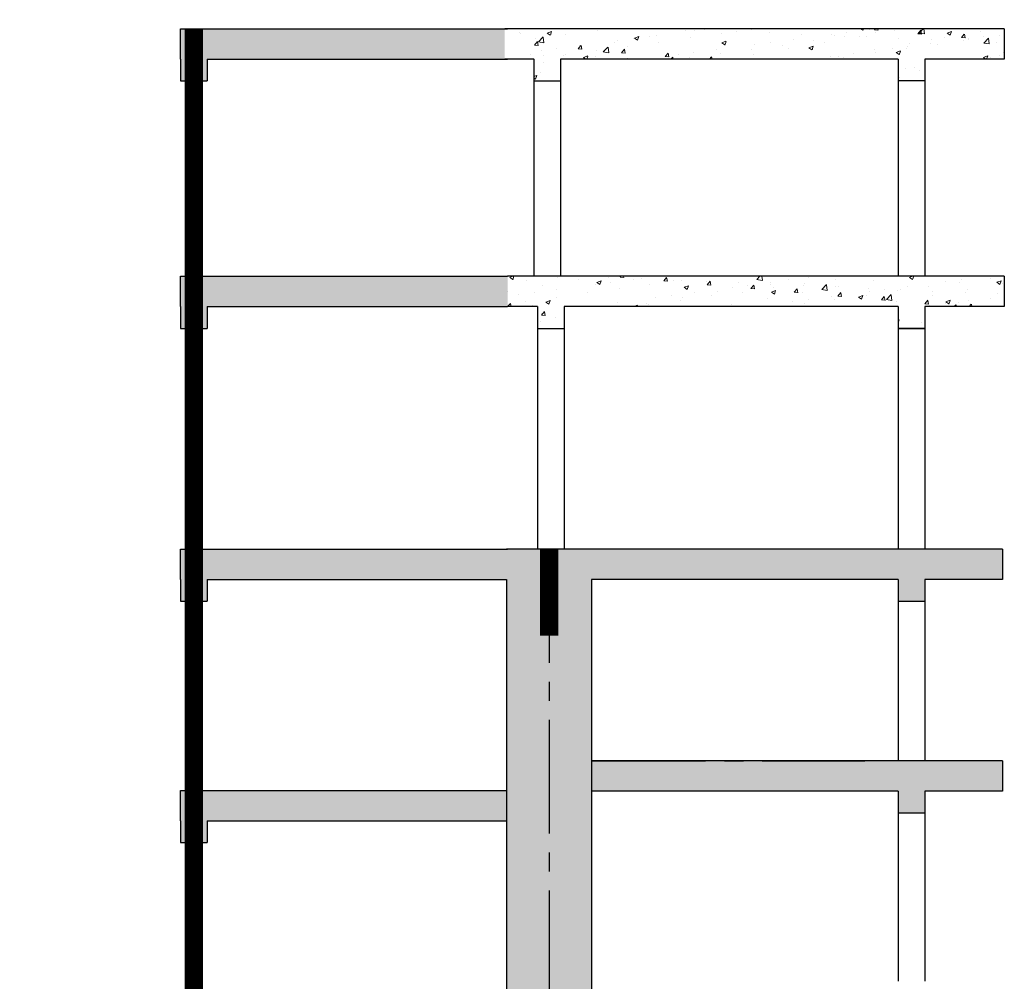
# Model space of a CAD drawing. Units: inches. Extents: x 420676 to 857597330, y 430896 to 1080676.
# Drawn here: x 810915 to 817404, y 485322 to 491661 of the extents above; entities that cross this region are included whole.
import ezdxf

# ---------------------------------------------------------------- set-up
doc = ezdxf.new("R2010")
doc.units = ezdxf.units.IN
doc.header["$LTSCALE"] = 1000
doc.header["$MEASUREMENT"] = 0
doc.linetypes.add('CENTER2', pattern=[1.125, 0.75, -0.125, 0.125, -0.125])
doc.layers.add('0-hatch', color=8, linetype='Continuous', lineweight=0)
for name, color, linetype in [('_Hatch', 8, 'Continuous'), ('bao', 130, 'Continuous'), ('truc', 8, 'CENTER2')]:
    doc.layers.add(name, color=color, linetype=linetype)
pattern_1 = [(50, (0, 0), (286.904073, -25.100854), [30, -330]), (355, (0, 0), (-55.50053, 300.87685), [24, -264]), (100.4514, (23.9, -2.1), (231.40375, 275.77582), [25.49608, -280.456845]), (46.1842, (0, 80), (426.89642, -66.2076), [45, -495]), (96.6356, (35.57, 74.5), (373.86508, 389.64715), [38.24412, -420.6852]), (351.1842, (0, 80), (373.86478, 389.64744), [36, -396]), (21, (40, 60), (238.76282, -161.047556), [30, -330]), (326, (40, 60), (97.32613, 290.06002), [24, -264]), (71.4514, (59.9, 46.58), (336.08905, 129.0122), [25.49608, -280.456845]), (37.5, (0, 0), (4.863942, 133.157542), [0, -260.8, 0, -268, 0, -265]), (7.5, (0, 0), (105.227815, 157.764685), [0, -152.8, 0, -254.8, 0, -101]), (327.5, (-89.2, 0), (213.528974, -9.021949), [0, -100, 0, -312, 0, -414]), (317.5, (-129.2, 0), (233.274468, 40.041993), [0, -130, 0, -207.2, 0, -294])]

msp = doc.modelspace()

# ---------------------------------------------------------------- hatches: boundary and pattern name
at = {"layer": '0-hatch'}
h = msp.add_hatch(dxfattribs=at)
h.set_pattern_fill('AR-CONC', color=256, scale=40, style=0)
h.set_pattern_definition(pattern_1)
h.paths.add_polyline_path([(796872.41, 491601.12), (796232.41, 491601.12), (796232.41, 480054.29), (796872.41, 480054.29)])
h.paths.add_polyline_path([(798872.41, 487971.28), (798592.41, 487971.28), (798312.41, 487971.28), (798312.41, 480054.29), (798872.41, 480054.29)])
h.paths.add_polyline_path([(801592.41, 488171.28), (798592.41, 488171.28), (798592.41, 487971.28), (800904.41, 487971.28), (800904.41, 487828.17), (801080.41, 487828.17), (801080.41, 487971.28), (801592.41, 487971.28)])
h.paths.add_polyline_path([(801592.41, 486776.2), (798872.41, 486776.2), (798872.41, 486576.2), (800904.41, 486576.2), (800904.41, 486433.09), (801080.41, 486433.09), (801080.41, 486576.2), (801592.41, 486576.2)])
h.paths.add_polyline_path([(807924.49, 486776.2), (805192.41, 486776.2), (805192.41, 486576.2), (805472.41, 486576.2), (805704.41, 486576.2), (805704.41, 486433.09), (805880.41, 486433.09), (805880.41, 486576.2), (806112.41, 486576.2), (807924.49, 486576.2)], flags=17)
h.paths.add_polyline_path([(808204.49, 488171.28), (805192.41, 488171.28), (805192.41, 487971.28), (805704.41, 487971.28), (805704.41, 487828.17), (805880.41, 487828.17), (805880.41, 487971.28), (807924.49, 487971.28), (807924.49, 483489.9), (808204.49, 483489.9)])
h.paths.add_polyline_path([(808484.49, 488171.28), (808204.49, 488171.28), (808204.49, 483489.9), (808484.49, 483489.9)])
h.paths.add_polyline_path([(808484.49, 483489.9), (808204.49, 483489.9), (808204.49, 480054.29), (808484.49, 480054.29)])
h.paths.add_polyline_path([(808204.49, 483489.9), (807924.49, 483489.9), (807924.49, 480054.29), (808204.49, 480054.29)])
h.paths.add_polyline_path([(814404.49, 488171.28), (814124.49, 488171.28), (814124.49, 483489.9), (814404.49, 483489.9)])
h.paths.add_polyline_path([(814684.49, 487971.28), (816704.41, 487971.28), (816704.41, 487828.17), (816880.41, 487828.17), (816880.41, 487971.28), (817392.49, 487971.28), (817392.49, 488171.28), (814404.49, 488171.28), (814404.49, 483489.9), (814684.49, 483489.9)])
h.paths.add_polyline_path([(817392.49, 486776.2), (814684.49, 486776.2), (814684.49, 486576.2), (816704.41, 486576.2), (816704.41, 486433.09), (816880.41, 486433.09), (816880.41, 486576.2), (817392.49, 486576.2)])
h.paths.add_polyline_path([(814684.49, 483489.9), (814404.49, 483489.9), (814404.49, 480033.48), (814684.49, 480033.48)])
h.paths.add_polyline_path([(814404.49, 483489.9), (814124.49, 483489.9), (814124.49, 480033.48), (814404.49, 480033.48)])
h = msp.add_hatch(dxfattribs=at)
h.set_pattern_fill('AR-CONC', color=256, scale=40, style=0)
h.set_pattern_definition(pattern_1)
h.paths.add_polyline_path([(816704.41, 491401.12), (816704.41, 491258.01), (816880.41, 491258.01), (816880.41, 491401.12), (817404.49, 491401.12), (817404.49, 491601.12), (814392.41, 491601.12), (814392.41, 491258.01), (814480.41, 491258.01), (814480.41, 491401.12)])
h.paths.add_polyline_path([(814304.41, 491401.12), (814304.41, 491258.01), (814392.41, 491258.01), (814392.41, 491601.12), (814112.41, 491601.12), (814112.41, 491401.12)])
h = msp.add_hatch(dxfattribs=at)
h.set_pattern_fill('AR-CONC', color=256, scale=40, style=0)
h.set_pattern_definition(pattern_1)
h.paths.add_polyline_path([(816704.41, 489769.33), (816704.41, 489626.22), (816880.41, 489626.22), (816880.41, 489769.33), (817404.49, 489769.33), (817404.49, 489969.33), (814392.41, 489969.33), (814392.41, 489626.22), (814480.41, 489626.22), (814480.41, 489769.33)])
h.paths.add_polyline_path([(814304.41, 489769.33), (814304.41, 489626.22), (814392.41, 489626.22), (814392.41, 489969.33), (814112.41, 489969.33), (814112.41, 489769.33)])
at = {"layer": '_Hatch'}
h = msp.add_hatch(dxfattribs=at)
h.set_pattern_fill('AR-CONC', color=256, scale=40, style=0)
h.set_pattern_definition(pattern_1)
h.paths.add_polyline_path([(808472.41, 491601.12), (808472.41, 491401.12), (810452.21, 491401.12), (810452.21, 491258.01), (810628.21, 491258.01), (810628.21, 491401.12), (810628.21, 491601.12)])
h.paths.add_polyline_path([(814112.41, 491401.12), (814112.41, 491601.12), (811974.47, 491601.12), (811974.47, 491401.12), (811974.47, 491258.01), (812150.47, 491258.01), (812150.47, 491401.12)])
h.paths.add_polyline_path([(808472.41, 489969.33), (808472.41, 489769.33), (810452.21, 489769.33), (810452.21, 489626.22), (810628.21, 489626.22), (810628.21, 489769.33), (810628.21, 489969.33)])
h.paths.add_polyline_path([(811974.47, 489969.33), (811974.47, 489769.33), (811974.47, 489626.22), (812150.47, 489626.22), (812150.47, 489769.33), (814130.26, 489769.33), (814130.26, 489969.33)])
h.paths.add_polyline_path([(814124.49, 487971.28), (814124.49, 488171.28), (811974.47, 488171.28), (811974.47, 487971.28), (811974.47, 487828.17), (812150.47, 487828.17), (812150.47, 487971.28)])
h.paths.add_polyline_path([(814124.49, 486380.23), (814124.49, 486580.23), (812346.69, 486580.23), (812346.69, 486380.23)])
h.paths.add_polyline_path([(808484.49, 486580.23), (808484.49, 486380.23), (810262.28, 486380.23), (810262.28, 486580.23)])
h.paths.add_polyline_path([(810262.28, 486580.23), (810262.28, 486380.23), (810452.21, 486380.23), (810452.21, 486237.12), (810628.21, 486237.12), (810628.21, 486380.23), (810628.21, 486580.23)])
h.paths.add_polyline_path([(812150.47, 486380.23), (812346.69, 486380.23), (812346.69, 486580.23), (811974.47, 486580.23), (811974.47, 486380.23), (811974.47, 486237.12), (812150.47, 486237.12)])

# ---------------------------------------------------------------- linework, layer by layer
at = {"layer": 'bao'}
for p, q in [((811974.47, 491401.12), (811974.47, 491601.12)), ((811974.47, 491601.12), (814130.26, 491601.12)), ((811974.47, 491401.12), (811974.47, 491601.12)), ((817404.49, 491601.12), (814112.41, 491601.12)), ((817404.49, 491601.12), (817404.49, 491401.12)), ((811974.47, 491401.12), (811974.47, 491258.01)), ((811974.47, 491401.12), (811974.47, 491258.01)), ((812150.47, 491401.12), (812150.47, 491258.01)), ((812150.47, 491401.12), (814130.26, 491401.12)), ((812150.47, 491401.12), (812150.47, 491258.01)), ((814304.41, 491401.12), (814112.41, 491401.12)), ((814304.41, 491401.12), (814304.41, 491258.01)), ((814304.41, 491401.12), (814304.41, 489969.33)), ((816704.41, 491401.12), (814480.41, 491401.12)), ((814480.41, 491401.12), (814480.41, 491258.01)), ((814480.41, 491401.12), (814480.41, 489969.33)), ((816704.41, 491401.12), (816704.41, 491258.01)), ((816704.41, 491401.12), (816704.41, 489969.33)), ((817404.49, 491401.12), (816880.41, 491401.12)), ((816880.41, 491401.12), (816880.41, 491258.01)), ((816880.41, 491401.12), (816880.41, 489969.33)), ((811974.47, 491258.01), (812150.47, 491258.01)), ((811974.47, 491258.01), (812150.47, 491258.01)), ((814304.41, 491258.01), (814480.41, 491258.01)), ((816880.41, 491258.01), (816704.41, 491258.01)), ((811974.47, 489769.33), (811974.47, 489969.33)), ((811974.47, 489969.33), (814130.26, 489969.33)), ((811974.47, 489769.33), (811974.47, 489969.33)), ((817404.49, 489969.33), (814130.26, 489969.33)), ((817404.49, 489969.33), (817404.49, 489769.33)), ((811974.47, 489769.33), (811974.47, 489626.22)), ((811974.47, 489769.33), (811974.47, 489626.22)), ((812150.47, 489769.33), (812150.47, 489626.22)), ((812150.47, 489769.33), (814130.26, 489769.33)), ((812150.47, 489769.33), (812150.47, 489626.22)), ((814328.56, 489769.33), (814130.26, 489769.33)), ((814328.56, 489769.33), (814328.56, 489626.22)), ((814328.56, 489769.33), (814328.56, 488171.28)), ((815028.64, 489769.33), (814504.56, 489769.33)), ((814504.56, 489769.33), (814504.56, 489626.22)), ((814504.56, 489769.33), (814504.56, 488171.28)), ((816704.41, 489769.33), (814630.41, 489769.33)), ((816704.41, 489769.33), (816704.41, 489626.22)), ((816704.41, 489769.33), (816704.41, 488171.28)), ((817404.49, 489769.33), (816880.41, 489769.33)), ((816880.41, 489769.33), (816880.41, 489626.22)), ((816880.41, 489769.33), (816880.41, 488171.28)), ((811974.47, 489626.22), (812150.47, 489626.22)), ((811974.47, 489626.22), (812150.47, 489626.22)), ((814328.56, 489626.22), (814504.56, 489626.22)), ((816880.41, 489626.22), (816704.41, 489626.22)), ((816704.41, 489626.22), (816880.41, 489626.22)), ((811974.47, 487971.28), (811974.47, 488171.28)), ((811974.47, 488171.28), (814130.26, 488171.28)), ((811974.47, 487971.28), (811974.47, 488171.28)), ((817392.49, 488171.28), (814124.49, 488171.28)), ((817392.49, 488171.28), (817392.49, 487971.28)), ((811974.47, 487971.28), (811974.47, 487828.17)), ((811974.47, 487971.28), (811974.47, 487828.17)), ((812150.47, 487971.28), (812150.47, 487828.17)), ((812150.47, 487971.28), (814124.49, 487971.28)), ((812150.47, 487971.28), (812150.47, 487828.17)), ((814124.49, 487971.28), (814124.49, 480033.48)), ((814684.49, 487971.28), (814684.49, 480033.48)), ((816704.41, 487971.28), (814684.49, 487971.28)), ((816704.41, 487971.28), (816704.41, 487828.17)), ((817392.49, 487971.28), (816880.41, 487971.28)), ((816880.41, 487971.28), (816880.41, 487828.17)), ((811974.47, 487828.17), (812150.47, 487828.17)), ((811974.47, 487828.17), (812150.47, 487828.17)), ((816704.41, 487828.17), (816880.41, 487828.17)), ((816704.41, 487828.17), (816704.41, 486776.2)), ((816880.41, 487828.17), (816880.41, 486776.2)), ((817392.49, 486776.2), (814684.49, 486776.2)), ((817392.49, 486776.2), (817392.49, 486576.2)), ((811974.47, 486380.23), (811974.47, 486580.23)), ((811974.47, 486580.23), (814124.49, 486580.23)), ((811974.47, 486380.23), (811974.47, 486580.23)), ((816704.41, 486576.2), (814684.49, 486576.2)), ((816704.41, 486576.2), (816704.41, 486433.09)), ((817392.49, 486576.2), (816880.41, 486576.2)), ((816880.41, 486576.2), (816880.41, 486433.09)), ((816704.41, 486433.09), (816880.41, 486433.09)), ((816704.41, 486433.09), (816704.41, 485321.81)), ((816880.41, 486433.09), (816880.41, 485321.81)), ((811974.47, 486380.23), (811974.47, 486237.12)), ((811974.47, 486380.23), (811974.47, 486237.12)), ((812150.47, 486380.23), (812150.47, 486237.12)), ((812150.47, 486380.23), (814124.49, 486380.23)), ((812150.47, 486380.23), (812150.47, 486237.12)), ((811974.47, 486237.12), (812150.47, 486237.12)), ((811974.47, 486237.12), (812150.47, 486237.12))]:
    msp.add_line(p, q, dxfattribs=at)
at = {"layer": 'bao', "const_width": 120}
for points in [[(812062.47, 483027.01), (812062.47, 491601.12)], [(814404.49, 487601.12), (814404.49, 488171.28)], [(812062.47, 483268.46), (812062.47, 486580.23)]]:
    msp.add_lwpolyline(points, dxfattribs=at)
at = {"layer": 'truc'}
for p, q in [((814404.49, 488171.28), (814404.49, 480033.48)), ((814684.49, 486776.2), (816484.49, 486776.2))]:
    msp.add_line(p, q, dxfattribs=at)

doc.saveas('drawing.dxf')
